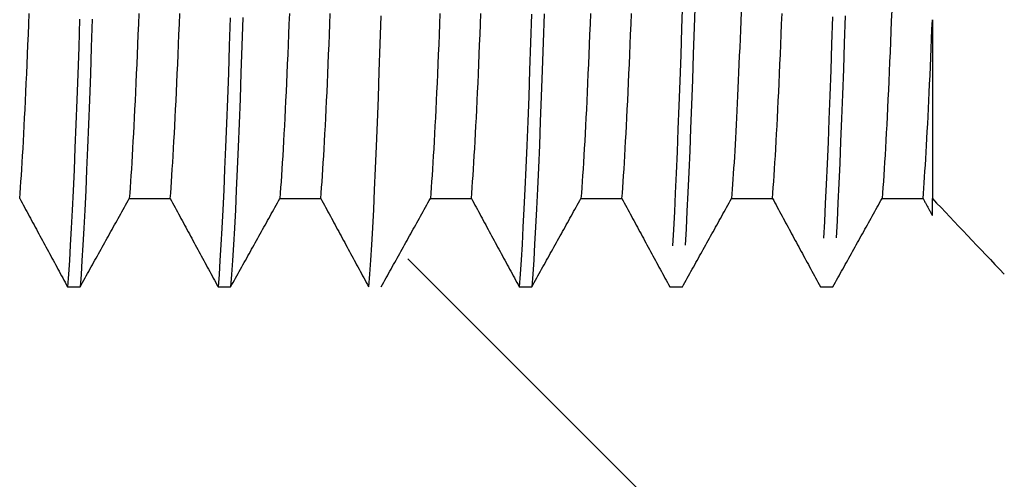
# Model space of a CAD drawing. Extents: x -401 to 440, y -346 to 248.
# Drawn here: x 339 to 344, y 112 to 114 of the extents above; entities that cross this region are included whole.
import ezdxf

# ---------------------------------------------------------------- set-up
doc = ezdxf.new("R2010")
doc.units = 0
doc.linetypes.add('SOLID', pattern=[0])
doc.layers.get('0').update_dxf_attribs({"linetype": 'CONTINUOUS'})

# ---------------------------------------------------------------- blocks, each defined once
blk = doc.blocks.new('BLOCKOFHATCHS_3')
at = {"linetype": 'SOLID'}
blk.add_lwpolyline([(340.9371, 112.8674), (347.7079, 106.0966)], dxfattribs=at)
blk = doc.blocks.new('BLOCKOFVIEWS_27')
at = {"linetype": 'SOLID'}
for p, q in [((339.5492, 113.1687, 7.9844), (339.7533, 113.1687, 7.9844)), ((340.2992, 113.1687, 7.9844), (340.5033, 113.1687, 7.9844)), ((341.0492, 113.1687, 7.9844), (341.2533, 113.1687, 7.9844)), ((341.7992, 113.1687, 7.9844), (342.0033, 113.1687, 7.9844)), ((342.5492, 113.1687, 7.9844), (342.7533, 113.1687, 7.9844)), ((343.2992, 113.1687, 7.9844), (343.5033, 113.1687, 7.9844)), ((343.5495, 113.0831, 7.9844), (343.5495, 113.1687, 7.9844)), ((339.2416, 112.7286, 7.9844), (339.3042, 112.7286, 7.9844)), ((339.9916, 112.7286, 7.9844), (340.0542, 112.7286, 7.9844)), ((341.4916, 112.7286, 7.9844), (341.5542, 112.7286, 7.9844)), ((342.2416, 112.7286, 7.9844), (342.3042, 112.7286, 7.9844)), ((342.9916, 112.7286, 7.9844), (343.0542, 112.7286, 7.9844))]:
    blk.add_line(p, q, dxfattribs=at)
for points in [[(339.0033, 113.1691), (339.0092, 113.1581), (339.0152, 113.147), (339.0211, 113.136), (339.027, 113.125), (339.033, 113.114), (339.0389, 113.103), (339.0449, 113.092), (339.0508, 113.081), (339.0567, 113.0699), (339.0627, 113.0589), (339.0686, 113.0479), (339.0746, 113.0369), (339.0805, 113.0259), (339.0865, 113.0149), (339.0924, 113.0039), (339.0984, 112.9929), (339.1043, 112.9819), (339.1103, 112.9709), (339.1162, 112.9599), (339.1222, 112.9489), (339.1281, 112.9379), (339.1341, 112.9269), (339.1401, 112.9159), (339.146, 112.9049), (339.152, 112.8939), (339.158, 112.8829), (339.1639, 112.8719), (339.1699, 112.8609), (339.1759, 112.8499), (339.1818, 112.8389), (339.1878, 112.8279), (339.1938, 112.8169), (339.1997, 112.8059), (339.2057, 112.7949), (339.2117, 112.7839), (339.2177, 112.7729), (339.2237, 112.7619), (339.2296, 112.7509), (339.2356, 112.7399), (339.2416, 112.7289)], [(339.7533, 113.1684), (339.7592, 113.1573), (339.7652, 113.1463), (339.7711, 113.1353), (339.777, 113.1243), (339.783, 113.1133), (339.7889, 113.1023), (339.7949, 113.0912), (339.8008, 113.0802), (339.8067, 113.0692), (339.8127, 113.0582), (339.8186, 113.0472), (339.8246, 113.0361), (339.8305, 113.0251), (339.8365, 113.0141), (339.8424, 113.0031), (339.8484, 112.9921), (339.8543, 112.9811), (339.8603, 112.9701), (339.8662, 112.9591), (339.8722, 112.9481), (339.8781, 112.9371), (339.8841, 112.9261), (339.8901, 112.9151), (339.896, 112.9041), (339.902, 112.8931), (339.9079, 112.8821), (339.9139, 112.8711), (339.9199, 112.8601), (339.9258, 112.8491), (339.9318, 112.8381), (339.9378, 112.8271), (339.9438, 112.8161), (339.9497, 112.8051), (339.9557, 112.7941), (339.9617, 112.7831), (339.9677, 112.7721), (339.9736, 112.7611), (339.9796, 112.7501), (339.9856, 112.7391), (339.9916, 112.7281)], [(340.5033, 113.1688), (340.5092, 113.1578), (340.5152, 113.1467), (340.5211, 113.1357), (340.527, 113.1247), (340.533, 113.1137), (340.5389, 113.1027), (340.5449, 113.0917), (340.5508, 113.0807), (340.5567, 113.0697), (340.5627, 113.0587), (340.5686, 113.0476), (340.5746, 113.0366), (340.5805, 113.0256), (340.5865, 113.0146), (340.5924, 113.0036), (340.5984, 112.9926), (340.6043, 112.9816), (340.6103, 112.9706), (340.6162, 112.9596), (340.6222, 112.9486), (340.6281, 112.9376), (340.6341, 112.9266), (340.6401, 112.9156), (340.646, 112.9046), (340.652, 112.8937), (340.6579, 112.8827), (340.6639, 112.8717), (340.6699, 112.8607), (340.6759, 112.8497), (340.6818, 112.8387), (340.6878, 112.8277), (340.6938, 112.8167), (340.6997, 112.8057), (340.7057, 112.7947), (340.7117, 112.7837), (340.7177, 112.7727), (340.7236, 112.7617), (340.7296, 112.7508), (340.7356, 112.7398), (340.7416, 112.7288)], [(341.2533, 113.1689), (341.2593, 113.1579), (341.2652, 113.1469), (341.2711, 113.1359), (341.277, 113.1249), (341.283, 113.1139), (341.2889, 113.1028), (341.2949, 113.0918), (341.3008, 113.0808), (341.3067, 113.0698), (341.3127, 113.0588), (341.3186, 113.0477), (341.3246, 113.0367), (341.3305, 113.0257), (341.3365, 113.0147), (341.3424, 113.0037), (341.3484, 112.9927), (341.3543, 112.9817), (341.3603, 112.9707), (341.3662, 112.9597), (341.3722, 112.9487), (341.3781, 112.9377), (341.3841, 112.9267), (341.3901, 112.9157), (341.396, 112.9047), (341.402, 112.8937), (341.408, 112.8827), (341.4139, 112.8717), (341.4199, 112.8607), (341.4259, 112.8497), (341.4318, 112.8387), (341.4378, 112.8277), (341.4438, 112.8167), (341.4497, 112.8057), (341.4557, 112.7947), (341.4617, 112.7837), (341.4677, 112.7727), (341.4737, 112.7617), (341.4796, 112.7507), (341.4856, 112.7397), (341.4916, 112.7287)], [(342.0033, 113.1683), (342.0092, 113.1572), (342.0152, 113.1462), (342.0211, 113.1352), (342.027, 113.1242), (342.033, 113.1132), (342.0389, 113.1022), (342.0448, 113.0912), (342.0508, 113.0801), (342.0567, 113.0691), (342.0627, 113.0581), (342.0686, 113.0471), (342.0746, 113.0361), (342.0805, 113.0251), (342.0865, 113.0141), (342.0924, 113.0031), (342.0984, 112.9921), (342.1043, 112.9811), (342.1103, 112.9701), (342.1162, 112.9591), (342.1222, 112.9481), (342.1281, 112.9371), (342.1341, 112.9261), (342.1401, 112.9151), (342.146, 112.9041), (342.152, 112.8931), (342.1579, 112.8821), (342.1639, 112.8711), (342.1699, 112.8601), (342.1758, 112.8491), (342.1818, 112.8381), (342.1878, 112.8271), (342.1938, 112.8161), (342.1997, 112.8051), (342.2057, 112.7941), (342.2117, 112.7831), (342.2177, 112.7721), (342.2236, 112.7611), (342.2296, 112.7501), (342.2356, 112.7392), (342.2416, 112.7282)], [(342.7533, 113.169), (342.7592, 113.158), (342.7652, 113.147), (342.7711, 113.136), (342.777, 113.125), (342.783, 113.114), (342.7889, 113.1029), (342.7949, 113.0919), (342.8008, 113.0809), (342.8067, 113.0699), (342.8127, 113.0589), (342.8186, 113.0479), (342.8246, 113.0369), (342.8305, 113.0259), (342.8365, 113.0149), (342.8424, 113.0038), (342.8484, 112.9928), (342.8543, 112.9818), (342.8603, 112.9708), (342.8662, 112.9598), (342.8722, 112.9488), (342.8781, 112.9378), (342.8841, 112.9269), (342.8901, 112.9159), (342.896, 112.9049), (342.902, 112.8939), (342.908, 112.8829), (342.9139, 112.8719), (342.9199, 112.8609), (342.9259, 112.8499), (342.9318, 112.8389), (342.9378, 112.8279), (342.9438, 112.8169), (342.9497, 112.8059), (342.9557, 112.7949), (342.9617, 112.7839), (342.9677, 112.7729), (342.9737, 112.7619), (342.9796, 112.7509), (342.9856, 112.74), (342.9916, 112.729)], [(343.0542, 112.7289), (343.0604, 112.7399), (343.0665, 112.7509), (343.0726, 112.7618), (343.0788, 112.7728), (343.0849, 112.7838), (343.0911, 112.7948), (343.0972, 112.8058), (343.1033, 112.8168), (343.1095, 112.8278), (343.1156, 112.8388), (343.1217, 112.8498), (343.1279, 112.8608), (343.134, 112.8718), (343.1401, 112.8828), (343.1462, 112.8938), (343.1524, 112.9048), (343.1585, 112.9158), (343.1646, 112.9268), (343.1708, 112.9378), (343.1769, 112.9488), (343.183, 112.9598), (343.1891, 112.9708), (343.1952, 112.9818), (343.2014, 112.9928), (343.2075, 113.0038), (343.2136, 113.0148), (343.2197, 113.0258), (343.2258, 113.0368), (343.232, 113.0478), (343.2381, 113.0588), (343.2442, 113.0698), (343.2503, 113.0808), (343.2564, 113.0918), (343.2626, 113.1028), (343.2687, 113.1138), (343.2748, 113.1249), (343.2809, 113.1359), (343.287, 113.1469), (343.2931, 113.1579), (343.2992, 113.1689)], [(343.5033, 113.1688), (343.5052, 113.1652), (343.5072, 113.1617), (343.5091, 113.1581), (343.511, 113.1545), (343.5129, 113.1509), (343.5149, 113.1474), (343.5168, 113.1438), (343.5187, 113.1402), (343.5206, 113.1367), (343.5225, 113.1331), (343.5245, 113.1295), (343.5264, 113.1259), (343.5283, 113.1224), (343.5302, 113.1188), (343.5322, 113.1152), (343.5341, 113.1117), (343.536, 113.1081), (343.5379, 113.1045), (343.5399, 113.1009), (343.5418, 113.0974), (343.5437, 113.0938), (343.5456, 113.0902), (343.5476, 113.0867), (343.5495, 113.0831)], [(343.5495, 113.1687), (343.571, 113.1459), (343.5927, 113.123), (343.6145, 113.1), (343.6364, 113.077), (343.6584, 113.0538), (343.6805, 113.0305), (343.7027, 113.0071), (343.725, 112.9836), (343.7475, 112.9599), (343.7701, 112.9362), (343.7928, 112.9123), (343.8156, 112.8884), (343.8385, 112.8643), (343.8615, 112.8401), (343.8847, 112.8158), (343.908, 112.7914)]]:
    blk.add_lwpolyline(points, dxfattribs=at)
at = {"linetype": 'SOLID', "extrusion": (-5.61209e-10, 3.12141e-10, -1)}
blk.add_lwpolyline([(-339.3042, 112.7284), (-339.3104, 112.7394), (-339.3165, 112.7504), (-339.3226, 112.7614), (-339.3288, 112.7724), (-339.3349, 112.7834), (-339.3411, 112.7944), (-339.3472, 112.8054), (-339.3533, 112.8164), (-339.3595, 112.8274), (-339.3656, 112.8384), (-339.3717, 112.8494), (-339.3779, 112.8604), (-339.384, 112.8714), (-339.3901, 112.8824), (-339.3963, 112.8934), (-339.4024, 112.9044), (-339.4085, 112.9154), (-339.4146, 112.9264), (-339.4208, 112.9374), (-339.4269, 112.9484), (-339.433, 112.9594), (-339.4391, 112.9704), (-339.4452, 112.9814), (-339.4514, 112.9925), (-339.4575, 113.0035), (-339.4636, 113.0145), (-339.4697, 113.0255), (-339.4759, 113.0365), (-339.482, 113.0475), (-339.4881, 113.0585), (-339.4942, 113.0695), (-339.5003, 113.0806), (-339.5064, 113.0916), (-339.5126, 113.1026), (-339.5187, 113.1136), (-339.5248, 113.1246), (-339.5309, 113.1356), (-339.537, 113.1466), (-339.5431, 113.1577), (-339.5492, 113.1687)], dxfattribs=at)
at = {"linetype": 'SOLID', "extrusion": (-1.37842e-10, 7.67407e-11, -1)}
blk.add_lwpolyline([(-340.0542, 112.7283), (-340.0604, 112.7393), (-340.0665, 112.7503), (-340.0726, 112.7613), (-340.0788, 112.7723), (-340.0849, 112.7832), (-340.0911, 112.7942), (-340.0972, 112.8052), (-340.1033, 112.8162), (-340.1095, 112.8272), (-340.1156, 112.8382), (-340.1217, 112.8492), (-340.1279, 112.8602), (-340.134, 112.8712), (-340.1401, 112.8822), (-340.1462, 112.8932), (-340.1524, 112.9042), (-340.1585, 112.9152), (-340.1646, 112.9262), (-340.1708, 112.9372), (-340.1769, 112.9482), (-340.183, 112.9592), (-340.1891, 112.9702), (-340.1952, 112.9812), (-340.2014, 112.9922), (-340.2075, 113.0032), (-340.2136, 113.0142), (-340.2197, 113.0252), (-340.2258, 113.0362), (-340.232, 113.0472), (-340.2381, 113.0582), (-340.2442, 113.0693), (-340.2503, 113.0803), (-340.2564, 113.0913), (-340.2625, 113.1023), (-340.2687, 113.1133), (-340.2748, 113.1243), (-340.2809, 113.1353), (-340.287, 113.1463), (-340.2931, 113.1573), (-340.2992, 113.1683)], dxfattribs=at)
at = {"linetype": 'SOLID', "extrusion": (-2.12055e-10, 1.18121e-10, -1)}
blk.add_lwpolyline([(-340.8042, 112.729), (-340.8104, 112.7399), (-340.8165, 112.7509), (-340.8226, 112.7619), (-340.8288, 112.7729), (-340.8349, 112.7839), (-340.8411, 112.7949), (-340.8472, 112.8059), (-340.8533, 112.8169), (-340.8595, 112.8279), (-340.8656, 112.8389), (-340.8717, 112.8499), (-340.8779, 112.8609), (-340.884, 112.8719), (-340.8901, 112.8829), (-340.8962, 112.8939), (-340.9024, 112.9049), (-340.9085, 112.9159), (-340.9146, 112.9269), (-340.9208, 112.9379), (-340.9269, 112.9489), (-340.933, 112.9599), (-340.9391, 112.9709), (-340.9452, 112.9819), (-340.9514, 112.9929), (-340.9575, 113.0039), (-340.9636, 113.0149), (-340.9697, 113.0259), (-340.9758, 113.0369), (-340.982, 113.0479), (-340.9881, 113.0589), (-340.9942, 113.0699), (-341.0003, 113.0809), (-341.0064, 113.0919), (-341.0126, 113.1029), (-341.0187, 113.114), (-341.0248, 113.125), (-341.0309, 113.136), (-341.037, 113.147), (-341.0431, 113.158), (-341.0492, 113.169)], dxfattribs=at)
at = {"linetype": 'SOLID', "extrusion": (-1.44447e-10, 8.03772e-11, -1)}
blk.add_lwpolyline([(-341.5542, 112.7286), (-341.5604, 112.7396), (-341.5665, 112.7506), (-341.5726, 112.7616), (-341.5788, 112.7726), (-341.5849, 112.7836), (-341.5911, 112.7946), (-341.5972, 112.8056), (-341.6033, 112.8166), (-341.6095, 112.8276), (-341.6156, 112.8386), (-341.6217, 112.8496), (-341.6279, 112.8606), (-341.634, 112.8716), (-341.6401, 112.8826), (-341.6463, 112.8936), (-341.6524, 112.9046), (-341.6585, 112.9156), (-341.6646, 112.9266), (-341.6708, 112.9376), (-341.6769, 112.9486), (-341.683, 112.9596), (-341.6891, 112.9706), (-341.6952, 112.9816), (-341.7014, 112.9926), (-341.7075, 113.0036), (-341.7136, 113.0146), (-341.7197, 113.0257), (-341.7259, 113.0367), (-341.732, 113.0477), (-341.7381, 113.0587), (-341.7442, 113.0697), (-341.7503, 113.0807), (-341.7564, 113.0917), (-341.7626, 113.1028), (-341.7687, 113.1138), (-341.7748, 113.1248), (-341.7809, 113.1358), (-341.787, 113.1468), (-341.7931, 113.1578), (-341.7992, 113.1688)], dxfattribs=at)
at = {"linetype": 'SOLID', "extrusion": (-2.1115e-10, 1.17472e-10, -1)}
blk.add_lwpolyline([(-342.3042, 112.7282), (-342.3104, 112.7391), (-342.3165, 112.7501), (-342.3226, 112.7611), (-342.3288, 112.7721), (-342.3349, 112.7831), (-342.3411, 112.7941), (-342.3472, 112.8051), (-342.3533, 112.8161), (-342.3595, 112.8271), (-342.3656, 112.8381), (-342.3717, 112.8491), (-342.3779, 112.8601), (-342.384, 112.8711), (-342.3901, 112.8821), (-342.3962, 112.8931), (-342.4024, 112.9041), (-342.4085, 112.9151), (-342.4146, 112.9261), (-342.4208, 112.9371), (-342.4269, 112.9481), (-342.433, 112.9591), (-342.4391, 112.9701), (-342.4452, 112.9811), (-342.4514, 112.9921), (-342.4575, 113.0031), (-342.4636, 113.0141), (-342.4697, 113.0251), (-342.4758, 113.0361), (-342.482, 113.0471), (-342.4881, 113.0582), (-342.4942, 113.0692), (-342.5003, 113.0802), (-342.5064, 113.0912), (-342.5126, 113.1022), (-342.5187, 113.1132), (-342.5248, 113.1242), (-342.5309, 113.1352), (-342.537, 113.1462), (-342.5431, 113.1572), (-342.5492, 113.1683)], dxfattribs=at)
at = {"linetype": 'SOLID', "extrusion": (1, 1.9532e-11, 8.89615e-12)}
blk.add_lwpolyline([(113.1686, 7.7776), (113.1648, 7.7861), (113.1611, 7.7946), (113.1574, 7.8032), (113.1536, 7.8117), (113.15, 7.8203), (113.1463, 7.8289), (113.1426, 7.8375), (113.139, 7.846), (113.1354, 7.8546), (113.1318, 7.8632), (113.1282, 7.8719), (113.1246, 7.8805), (113.1211, 7.8891), (113.1175, 7.8977), (113.114, 7.9064), (113.1105, 7.915), (113.107, 7.9237), (113.1035, 7.9323), (113.1001, 7.941), (113.0967, 7.9496), (113.0932, 7.9583), (113.0898, 7.967), (113.0865, 7.9757), (113.0831, 7.9844)], dxfattribs=at)
at = {"linetype": 'SOLID'}
for points in [[(341.5528, 114.0869, 5.806), (341.5481, 113.9444, 5.9458), (341.5434, 113.8074, 6.091), (341.5387, 113.6764, 6.2416), (341.534, 113.5515, 6.3973), (341.5293, 113.4329, 6.5578), (341.5246, 113.3208, 6.723), (341.5198, 113.2153, 6.8925), (341.5151, 113.1166, 7.0661), (341.5104, 113.0248, 7.2434), (341.5057, 112.94, 7.4242), (341.501, 112.8623, 7.6081), (341.4963, 112.7918, 7.795), (341.4916, 112.7287, 7.9844)], [(341.6155, 114.0875, 5.8052), (341.6108, 113.9449, 5.9451), (341.6061, 113.8079, 6.0904), (341.6014, 113.6768, 6.241), (341.5966, 113.5519, 6.3968), (341.5919, 113.4333, 6.5574), (341.5872, 113.3212, 6.7227), (341.5825, 113.2157, 6.8922), (341.5778, 113.1169, 7.0658), (341.5731, 113.025, 7.2432), (341.5684, 112.9401, 7.424), (341.5637, 112.8623, 7.608), (341.559, 112.7917, 7.7949), (341.5542, 112.7286, 7.9844)], [(342.305, 114.1553, 5.7417), (342.3005, 114.0162, 5.8732), (342.296, 113.8823, 6.01), (342.2915, 113.7537, 6.1518), (342.287, 113.6305, 6.2983), (342.2824, 113.5129, 6.4494), (342.2779, 113.401, 6.6047), (342.2734, 113.295, 6.7642), (342.2689, 113.1951, 6.9275), (342.2644, 113.1013, 7.0944), (342.2599, 113.0139, 7.2648), (342.2554, 112.933, 7.4383)], [(342.3679, 114.1608, 5.7367), (342.3633, 114.0216, 5.868), (342.3588, 113.8875, 6.0045), (342.3543, 113.7587, 6.146), (342.3498, 113.6353, 6.2923), (342.3453, 113.5175, 6.4432), (342.3408, 113.4054, 6.5984), (342.3363, 113.2992, 6.7576), (342.3317, 113.199, 6.9208), (342.3272, 113.1051, 7.0875), (342.3227, 113.0174, 7.2577), (342.3182, 112.9363, 7.431)], [(343.0523, 114.0726, 5.8198), (343.0479, 113.9373, 5.9536), (343.0434, 113.807, 6.0923), (343.0389, 113.682, 6.2358), (343.0344, 113.5625, 6.3838), (343.0299, 113.4486, 6.5362), (343.0254, 113.3405, 6.6928), (343.0209, 113.2385, 6.8533), (343.0164, 113.1427, 7.0176), (343.0119, 113.0532, 7.1855), (343.0075, 112.9701, 7.3566)], [(343.1152, 114.0773, 5.8151), (343.1107, 113.942, 5.9487), (343.1062, 113.8117, 6.0872), (343.1017, 113.6866, 6.2305), (343.0972, 113.567, 6.3783), (343.0927, 113.453, 6.5305), (343.0882, 113.3447, 6.6868), (343.0838, 113.2425, 6.8471), (343.0793, 113.1463, 7.0111), (343.0748, 113.0566, 7.1786), (343.0703, 112.9732, 7.3495)], [(340.0522, 114.0685, 5.8226), (340.0476, 113.9281, 5.9618), (340.0429, 113.7933, 6.1064), (340.0382, 113.6644, 6.2563), (340.0336, 113.5414, 6.4112), (340.0289, 113.4245, 6.5707), (340.0242, 113.3139, 6.7347), (340.0196, 113.2097, 6.9028), (340.0149, 113.1121, 7.0749), (340.0102, 113.0212, 7.2505), (340.0056, 112.9373, 7.4296), (340.0009, 112.8603, 7.6118), (339.9962, 112.7905, 7.7968), (339.9916, 112.7281, 7.9844)], [(340.1149, 114.0694, 5.8219), (340.1102, 113.929, 5.9613), (340.1056, 113.7942, 6.1061), (340.1009, 113.6652, 6.2561), (340.0962, 113.542, 6.4109), (340.0916, 113.4249, 6.5705), (340.0869, 113.3141, 6.7344), (340.0822, 113.2097, 6.9025), (340.0776, 113.1119, 7.0745), (340.0729, 113.0209, 7.2502), (340.0682, 112.9369, 7.4292), (340.0636, 112.86, 7.6115), (340.0589, 112.7905, 7.7966), (340.0542, 112.7283, 7.9844)], [(340.8025, 114.078, 5.8143), (340.7978, 113.9367, 5.954), (340.7931, 113.8009, 6.0992), (340.7885, 113.6708, 6.2495), (340.7838, 113.5467, 6.4047), (340.7791, 113.4287, 6.5646), (340.7744, 113.3171, 6.729), (340.7697, 113.212, 6.8976), (340.765, 113.1137, 7.0703), (340.7603, 113.0223, 7.2467), (340.7556, 112.9381, 7.4266), (340.751, 112.861, 7.6097), (340.7463, 112.7912, 7.7958), (340.7416, 112.7288, 7.9844)], [(339.302, 114.0616, 5.8303), (339.2973, 113.9219, 5.9692), (339.2927, 113.7878, 6.1134), (339.288, 113.6593, 6.2627), (339.2834, 113.5367, 6.4168), (339.2788, 113.4203, 6.5756), (339.2741, 113.3103, 6.7389), (339.2695, 113.2068, 6.9064), (339.2648, 113.1099, 7.0778), (339.2602, 113.0198, 7.2529), (339.2555, 112.9366, 7.4314), (339.2509, 112.8603, 7.613), (339.2462, 112.791, 7.7975), (339.2416, 112.7289, 7.9844)], [(339.3647, 114.0616, 5.8296), (339.36, 113.9219, 5.9684), (339.3554, 113.7877, 6.1126), (339.3507, 113.6594, 6.262), (339.3461, 113.537, 6.4163), (339.3414, 113.4208, 6.5754), (339.3368, 113.3109, 6.7388), (339.3321, 113.2074, 6.9065), (339.3275, 113.1104, 7.078), (339.3228, 113.0201, 7.2531), (339.3182, 112.9366, 7.4316), (339.3135, 112.8601, 7.6131), (339.3089, 112.7906, 7.7975), (339.3042, 112.7284, 7.9844)], [(339.0033, 113.1691, 7.9844), (339.0054, 113.1956, 7.9089), (339.0074, 113.2234, 7.8338), (339.0095, 113.2525, 7.7592), (339.0116, 113.2829, 7.6851), (339.0136, 113.3145, 7.6116), (339.0157, 113.3474, 7.5386), (339.0177, 113.3815, 7.4662), (339.0198, 113.4169, 7.3944), (339.0218, 113.4534, 7.3232), (339.0239, 113.4912, 7.2526), (339.026, 113.5303, 7.1827), (339.028, 113.5705, 7.1136), (339.0301, 113.6119, 7.0451), (339.0321, 113.6545, 6.9773), (339.0342, 113.6983, 6.9104), (339.0363, 113.7433, 6.8442), (339.0383, 113.7894, 6.7788), (339.0404, 113.8366, 6.7142), (339.0424, 113.885, 6.6504), (339.0445, 113.9345, 6.5875), (339.0466, 113.985, 6.5255), (339.0486, 114.0366, 6.4643), (339.0507, 114.0893, 6.404)], [(339.5966, 114.089, 6.4036), (339.5945, 114.0364, 6.4639), (339.5924, 113.9849, 6.5251), (339.5904, 113.9344, 6.5873), (339.5883, 113.885, 6.6503), (339.5863, 113.8368, 6.7141), (339.5842, 113.7896, 6.7788), (339.5822, 113.7436, 6.8442), (339.5801, 113.6987, 6.9105), (339.578, 113.655, 6.9775), (339.576, 113.6124, 7.0453), (339.5739, 113.5709, 7.1138), (339.5719, 113.5307, 7.183), (339.5698, 113.4916, 7.2529), (339.5677, 113.4538, 7.3235), (339.5657, 113.4171, 7.3946), (339.5636, 113.3817, 7.4664), (339.5616, 113.3475, 7.5388), (339.5595, 113.3145, 7.6118), (339.5575, 113.2828, 7.6853), (339.5554, 113.2523, 7.7593), (339.5533, 113.2232, 7.8339), (339.5513, 113.1953, 7.9089), (339.5492, 113.1687, 7.9844)], [(339.7533, 113.1684, 7.9844), (339.7554, 113.1949, 7.9089), (339.7574, 113.2228, 7.8339), (339.7595, 113.252, 7.7594), (339.7616, 113.2825, 7.6853), (339.7636, 113.3142, 7.6119), (339.7657, 113.3472, 7.5389), (339.7677, 113.3815, 7.4666), (339.7698, 113.4169, 7.3948), (339.7718, 113.4536, 7.3236), (339.7739, 113.4916, 7.2531), (339.776, 113.5307, 7.1833), (339.778, 113.571, 7.1141), (339.7801, 113.6124, 7.0456), (339.7821, 113.6551, 6.9778), (339.7842, 113.6988, 6.9108), (339.7863, 113.7438, 6.8445), (339.7883, 113.7898, 6.779), (339.7904, 113.837, 6.7144), (339.7924, 113.8852, 6.6505), (339.7945, 113.9346, 6.5875), (339.7965, 113.985, 6.5253), (339.7986, 114.0365, 6.464), (339.8007, 114.0891, 6.4037)], [(340.3466, 114.0893, 6.404), (340.3445, 114.0367, 6.4644), (340.3424, 113.9852, 6.5257), (340.3404, 113.9348, 6.5878), (340.3383, 113.8854, 6.6508), (340.3363, 113.8371, 6.7147), (340.3342, 113.7898, 6.7794), (340.3321, 113.7437, 6.8448), (340.3301, 113.6988, 6.911), (340.328, 113.6549, 6.978), (340.326, 113.6122, 7.0458), (340.3239, 113.5707, 7.1142), (340.3219, 113.5303, 7.1834), (340.3198, 113.4912, 7.2532), (340.3177, 113.4532, 7.3237), (340.3157, 113.4165, 7.3948), (340.3136, 113.381, 7.4665), (340.3116, 113.3468, 7.5389), (340.3095, 113.3138, 7.6118), (340.3074, 113.2821, 7.6853), (340.3054, 113.2517, 7.7593), (340.3033, 113.2226, 7.8338), (340.3013, 113.1948, 7.9089), (340.2992, 113.1683, 7.9844)], [(340.5033, 113.1688, 7.9844), (340.5054, 113.1952, 7.9089), (340.5074, 113.223, 7.8338), (340.5095, 113.252, 7.7592), (340.5116, 113.2823, 7.6851), (340.5136, 113.3139, 7.6116), (340.5157, 113.3468, 7.5386), (340.5177, 113.3809, 7.4662), (340.5198, 113.4163, 7.3945), (340.5218, 113.453, 7.3233), (340.5239, 113.4909, 7.2529), (340.526, 113.53, 7.1831), (340.528, 113.5703, 7.1139), (340.5301, 113.6119, 7.0455), (340.5321, 113.6546, 6.9778), (340.5342, 113.6985, 6.9109), (340.5363, 113.7435, 6.8447), (340.5383, 113.7897, 6.7793), (340.5404, 113.8369, 6.7147), (340.5424, 113.8853, 6.6509), (340.5445, 113.9348, 6.5879), (340.5465, 113.9853, 6.5258), (340.5486, 114.0369, 6.4646), (340.5507, 114.0895, 6.4043)], [(341.0966, 114.0894, 6.4042), (341.0945, 114.0368, 6.4645), (341.0924, 113.9852, 6.5257), (341.0904, 113.9346, 6.5878), (341.0883, 113.8852, 6.6507), (341.0863, 113.8368, 6.7145), (341.0842, 113.7895, 6.7791), (341.0822, 113.7433, 6.8445), (341.0801, 113.6983, 6.9106), (341.078, 113.6545, 6.9776), (341.076, 113.6118, 7.0453), (341.0739, 113.5703, 7.1137), (341.0719, 113.53, 7.1828), (341.0698, 113.4909, 7.2527), (341.0677, 113.4531, 7.3232), (341.0657, 113.4165, 7.3944), (341.0636, 113.3812, 7.4662), (341.0616, 113.3471, 7.5386), (341.0595, 113.3142, 7.6115), (341.0574, 113.2826, 7.6851), (341.0554, 113.2523, 7.7592), (341.0533, 113.2232, 7.8338), (341.0513, 113.1955, 7.9089), (341.0492, 113.169, 7.9844)], [(341.2533, 113.1689, 7.9844), (341.2554, 113.1955, 7.9089), (341.2574, 113.2234, 7.8338), (341.2595, 113.2525, 7.7593), (341.2616, 113.2829, 7.6852), (341.2636, 113.3146, 7.6117), (341.2657, 113.3475, 7.5387), (341.2677, 113.3817, 7.4663), (341.2698, 113.4171, 7.3945), (341.2718, 113.4537, 7.3233), (341.2739, 113.4915, 7.2527), (341.276, 113.5306, 7.1828), (341.278, 113.5708, 7.1136), (341.2801, 113.6122, 7.0451), (341.2821, 113.6548, 6.9774), (341.2842, 113.6985, 6.9103), (341.2863, 113.7434, 6.8441), (341.2883, 113.7894, 6.7786), (341.2904, 113.8366, 6.714), (341.2924, 113.8849, 6.6502), (341.2945, 113.9344, 6.5873), (341.2966, 113.9849, 6.5252), (341.2986, 114.0365, 6.464), (341.3007, 114.0891, 6.4038)], [(341.8466, 114.0891, 6.4037), (341.8445, 114.0364, 6.464), (341.8424, 113.9849, 6.5252), (341.8404, 113.9344, 6.5872), (341.8383, 113.885, 6.6502), (341.8363, 113.8367, 6.714), (341.8342, 113.7895, 6.7787), (341.8322, 113.7435, 6.8441), (341.8301, 113.6986, 6.9104), (341.828, 113.6549, 6.9774), (341.826, 113.6123, 7.0452), (341.8239, 113.5709, 7.1137), (341.8219, 113.5306, 7.1829), (341.8198, 113.4916, 7.2528), (341.8177, 113.4537, 7.3234), (341.8157, 113.4171, 7.3945), (341.8136, 113.3817, 7.4663), (341.8116, 113.3475, 7.5387), (341.8095, 113.3146, 7.6117), (341.8075, 113.2829, 7.6852), (341.8054, 113.2525, 7.7593), (341.8033, 113.2233, 7.8339), (341.8013, 113.1954, 7.9089), (341.7992, 113.1688, 7.9844)], [(342.0033, 113.1683, 7.9844), (342.0054, 113.1948, 7.9089), (342.0074, 113.2226, 7.8339), (342.0095, 113.2517, 7.7593), (342.0115, 113.2822, 7.6853), (342.0136, 113.3139, 7.6118), (342.0157, 113.3469, 7.5389), (342.0177, 113.3811, 7.4666), (342.0198, 113.4166, 7.3948), (342.0218, 113.4534, 7.3237), (342.0239, 113.4913, 7.2532), (342.026, 113.5305, 7.1834), (342.028, 113.5708, 7.1142), (342.0301, 113.6123, 7.0458), (342.0321, 113.655, 6.978), (342.0342, 113.6988, 6.911), (342.0363, 113.7438, 6.8448), (342.0383, 113.7899, 6.7793), (342.0404, 113.8371, 6.7146), (342.0424, 113.8854, 6.6508), (342.0445, 113.9347, 6.5878), (342.0465, 113.9852, 6.5256), (342.0486, 114.0367, 6.4643), (342.0507, 114.0892, 6.4039)], [(342.5969, 114.0968, 6.3953), (342.5951, 114.0516, 6.4469), (342.5933, 114.0071, 6.4992), (342.5916, 113.9634, 6.5521), (342.5898, 113.9205, 6.6056), (342.588, 113.8784, 6.6598), (342.5863, 113.8371, 6.7146), (342.5845, 113.7965, 6.77), (342.5827, 113.7568, 6.826), (342.581, 113.7179, 6.8825), (342.5792, 113.6799, 6.9396), (342.5774, 113.6427, 6.9973), (342.5757, 113.6063, 7.0555), (342.5739, 113.5708, 7.1142), (342.5721, 113.5362, 7.1734), (342.5704, 113.5024, 7.2332), (342.5686, 113.4695, 7.2934), (342.5669, 113.4375, 7.3541), (342.5651, 113.4064, 7.4153), (342.5633, 113.3762, 7.4769), (342.5616, 113.3469, 7.5389), (342.5598, 113.3186, 7.6014), (342.558, 113.2911, 7.6643), (342.5563, 113.2647, 7.7276), (342.5545, 113.2391, 7.7912), (342.5527, 113.2145, 7.8553), (342.551, 113.1909, 7.9197), (342.5492, 113.1683, 7.9844)], [(342.7533, 113.169, 7.9844), (342.7554, 113.1955, 7.9089), (342.7574, 113.2233, 7.8338), (342.7595, 113.2523, 7.7592), (342.7616, 113.2826, 7.6851), (342.7636, 113.3142, 7.6115), (342.7657, 113.3471, 7.5386), (342.7677, 113.3812, 7.4662), (342.7698, 113.4165, 7.3944), (342.7718, 113.4531, 7.3232), (342.7739, 113.491, 7.2527), (342.776, 113.53, 7.1828), (342.778, 113.5703, 7.1137), (342.7801, 113.6118, 7.0452), (342.7821, 113.6545, 6.9775), (342.7842, 113.6983, 6.9106), (342.7863, 113.7433, 6.8444), (342.7883, 113.7895, 6.779), (342.7904, 113.8368, 6.7145), (342.7924, 113.8851, 6.6507), (342.7945, 113.9346, 6.5878), (342.7965, 113.9852, 6.5257), (342.7986, 114.0368, 6.4645), (342.8007, 114.0894, 6.4042)], [(343.3472, 114.1056, 6.3862), (343.3451, 114.0519, 6.4471), (343.343, 113.9994, 6.5088), (343.3409, 113.9479, 6.5715), (343.3388, 113.8975, 6.6351), (343.3368, 113.8482, 6.6995), (343.3347, 113.8, 6.7647), (343.3326, 113.753, 6.8308), (343.3305, 113.7072, 6.8977), (343.3284, 113.6625, 6.9654), (343.3263, 113.619, 7.0338), (343.3242, 113.5768, 7.103), (343.3222, 113.5357, 7.1729), (343.3201, 113.4959, 7.2436), (343.318, 113.4574, 7.3149), (343.3159, 113.4202, 7.3869), (343.3138, 113.3842, 7.4596), (343.3117, 113.3495, 7.5329), (343.3096, 113.3161, 7.6068), (343.3076, 113.2841, 7.6812), (343.3055, 113.2533, 7.7562), (343.3034, 113.2238, 7.8318), (343.3013, 113.1957, 7.9079), (343.2992, 113.1689, 7.9844)], [(343.5033, 113.1688, 7.9844), (343.5052, 113.1936, 7.9139), (343.5072, 113.2196, 7.8437), (343.5091, 113.2466, 7.774), (343.511, 113.2748, 7.7048), (343.5129, 113.3041, 7.636), (343.5149, 113.3345, 7.5676), (343.5168, 113.366, 7.4998), (343.5187, 113.3985, 7.4324), (343.5206, 113.4322, 7.3656), (343.5226, 113.4668, 7.2994), (343.5245, 113.5026, 7.2337), (343.5264, 113.5394, 7.1685), (343.5283, 113.5772, 7.104), (343.5303, 113.616, 7.0401), (343.5322, 113.6559, 6.9768), (343.5341, 113.6967, 6.9142), (343.536, 113.7386, 6.8522), (343.5379, 113.7815, 6.7909), (343.5399, 113.8253, 6.7303), (343.5418, 113.8701, 6.6705), (343.5437, 113.9159, 6.6113), (343.5456, 113.9626, 6.5529), (343.5476, 114.0103, 6.4953), (343.5495, 114.0589, 6.4385)]]:
    blk.add_polyline3d(points, dxfattribs=at)
at = {"linetype": 'SOLID', "extrusion": (-1, 0, 0)}
blk.add_arc((-117.5611, 9.4845, -343.5495), 4.6415, 318.985, 341.1438, dxfattribs=at)
blk.add_blockref('BLOCKOFHATCHS_3', (0, 0))

msp = doc.modelspace()

# ---------------------------------------------------------------- block references
msp.add_blockref('BLOCKOFVIEWS_27', (0, 0))

doc.saveas('drawing.dxf')
